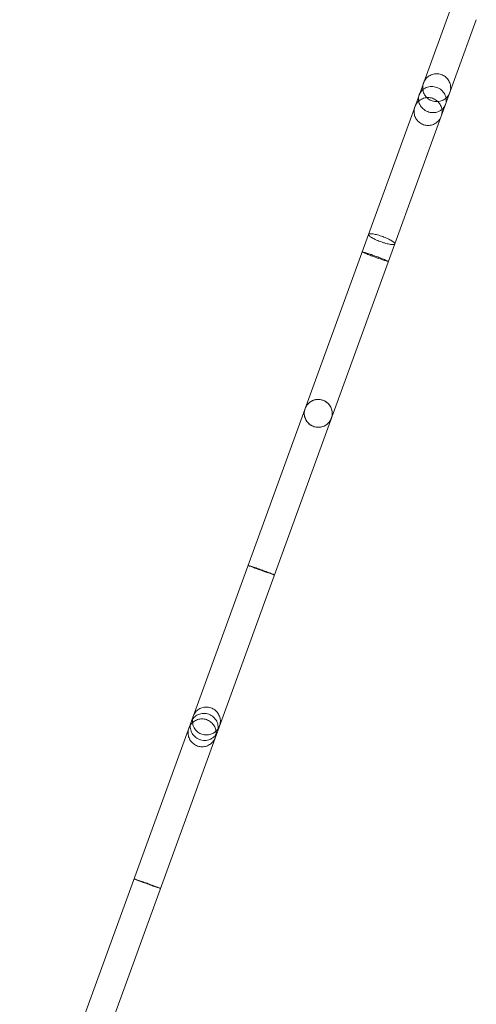
# Model space of a CAD drawing. Extents: x -8481 to 6325, y -8257 to 6258.
# Drawn here: x 3863 to 4206, y -1264 to -526 of the extents above; entities that cross this region are included whole.
import ezdxf

# ---------------------------------------------------------------- set-up
doc = ezdxf.new("R2010")
doc.units = 0
doc.header["$LTSCALE"] = 350
doc.header["$MEASUREMENT"] = 0
doc.layers.add('TERRANO-1895', color=7, linetype='CONTINUOUS')

msp = doc.modelspace()

# ---------------------------------------------------------------- linework, layer by layer
at = {"layer": 'TERRANO-1895', "linetype": 'Continuous', "lineweight": 0}
for p, q in [((4124.73476, -687.12041), (4185.89364, -519.08776)), ((4205.62719, -526.27018), (4144.4683, -694.30283)), ((3863.13965, -1405.84706), (4124.73476, -687.12041)), ((4144.4683, -694.30283), (3882.87319, -1413.02949))]:
    msp.add_line(p, q, dxfattribs=at)
for points, knots in [([(4185.768, -580.83284), (4186.14657, -579.79274), (4186.357, -578.69551), (4186.4222, -576.47748), (4186.27717, -575.37191), (4185.6442, -573.24269), (4185.15435, -572.22631), (4183.87922, -570.39379), (4183.08741, -569.57424), (4181.29137, -568.22828), (4180.27793, -567.69682), (4178.14253, -566.98244), (4177.01628, -566.79719), (4174.76402, -566.79187), (4173.64587, -566.9691), (4171.51373, -567.67048), (4170.5122, -568.18909), (4168.72102, -569.51674), (4167.93231, -570.32581), (4166.77148, -571.97924), (4166.34541, -572.79607), (4166.03445, -573.65042)], [-122.434208218, -122.434208218, -122.434208218, -122.434208218, -119.102428411, -119.102428411, -115.772741804, -115.772741804, -112.421719624, -112.421719624, -109.04744607, -109.04744607, -105.658251673, -105.658251673, -102.267055965, -102.267055965, -98.888076601, -98.888076601, -95.527753449, -95.527753449, -92.176825, -92.176825, -89.43826713, -89.43826713, -89.43826713, -89.43826713]), ([(4166.03445, -573.65042), (4165.65589, -574.69052), (4165.44507, -575.79104), (4165.38076, -578.00776), (4165.52609, -579.1137), (4166.16085, -581.24311), (4166.64952, -582.25535), (4167.92425, -584.08609), (4168.71516, -584.90427), (4170.51111, -586.25014), (4171.52554, -586.78203), (4173.66192, -587.49689), (4174.79137, -587.68257), (4177.04455, -587.68755), (4178.16502, -587.50986), (4180.29837, -586.80664), (4181.30306, -586.28549), (4183.09254, -584.95564), (4183.87793, -584.14778), (4185.03382, -582.49857), (4185.45787, -581.68493), (4185.768, -580.83284)], [-89.43826713, -89.43826713, -89.43826713, -89.43826713, -86.104298487, -86.104298487, -82.773022107, -82.773022107, -79.427822678, -79.427822678, -76.055855193, -76.055855193, -72.664950121, -72.664950121, -69.26950313, -69.26950313, -65.886180369, -65.886180369, -62.529180924, -62.529180924, -59.187129338, -59.187129338, -56.45763733, -56.45763733, -56.45763733, -56.45763733]), ([(4182.53276, -589.72158), (4182.44194, -589.97111), (4182.33987, -590.21687), (4181.69382, -591.59454), (4180.92536, -592.6103), (4179.42057, -593.92471), (4178.81948, -594.3392), (4177.52605, -595.03173), (4176.83777, -595.30778), (4176.1201, -595.50911), (4174.8392, -595.86845), (4173.48366, -595.98447), (4170.76939, -595.71888), (4169.4359, -595.33714), (4166.9744, -594.12024), (4165.86915, -593.29615), (4164.04158, -591.31385), (4163.33464, -590.17588), (4162.41615, -587.7369), (4162.21018, -586.46065), (4162.32708, -583.93485), (4162.64636, -582.71011), (4163.77164, -580.46748), (4164.56651, -579.47172), (4166.53501, -577.83736), (4167.69105, -577.21623), (4170.22201, -576.43326), (4171.5744, -576.28269), (4174.29155, -576.48138), (4175.631, -576.8296), (4178.12139, -577.98526), (4179.2486, -578.78325), (4181.13065, -580.72459), (4181.8691, -581.84837), (4182.85505, -584.27232), (4183.09597, -585.54804), (4183.05215, -587.81623), (4182.87007, -588.79485), (4182.53276, -589.72158)], [56.45763733, 56.45763733, 56.45763733, 56.45763733, 57.319858456, 57.319858456, 61.37948008, 61.37948008, 63.679100729, 63.679100729, 65.976570888, 65.976570888, 65.976570888, 70.07712022, 70.07712022, 74.198935365, 74.198935365, 78.322037215, 78.322037215, 82.42543214, 82.42543214, 86.500981434, 86.500981434, 90.557549324, 90.557549324, 94.614104985, 94.614104985, 98.688290879, 98.688290879, 102.7958402, 102.7958402, 106.910118243, 106.910118243, 111.036026197, 111.036026197, 115.146509423, 115.146509423, 119.231945677, 119.231945677, 122.434208218, 122.434208218, 122.434208218, 122.434208218]), ([(4182.53276, -589.72158), (4182.44194, -589.97111), (4182.33987, -590.21687), (4181.69382, -591.59454), (4180.92536, -592.6103), (4179.42057, -593.92471), (4178.81948, -594.3392), (4177.52605, -595.03173), (4176.83777, -595.30778), (4176.1201, -595.50911), (4174.8392, -595.86845), (4173.48366, -595.98447), (4170.76939, -595.71888), (4169.4359, -595.33714), (4166.9744, -594.12024), (4165.86915, -593.29615), (4164.04158, -591.31385), (4163.33464, -590.17588), (4162.41615, -587.7369), (4162.21018, -586.46065), (4162.32708, -583.93485), (4162.64636, -582.71011), (4163.77164, -580.46748), (4164.56651, -579.47172), (4166.53501, -577.83736), (4167.69105, -577.21623), (4170.22201, -576.43326), (4171.5744, -576.28269), (4174.29155, -576.48138), (4175.631, -576.8296), (4178.12139, -577.98526), (4179.2486, -578.78325), (4181.13065, -580.72459), (4181.8691, -581.84837), (4182.85505, -584.27232), (4183.09597, -585.54804), (4183.05215, -587.81623), (4182.87007, -588.79485), (4182.53276, -589.72158)], [56.45763733, 56.45763733, 56.45763733, 56.45763733, 57.319858456, 57.319858456, 61.37948008, 61.37948008, 63.679100729, 63.679100729, 65.976570888, 65.976570888, 65.976570888, 70.07712022, 70.07712022, 74.198935365, 74.198935365, 78.322037215, 78.322037215, 82.42543214, 82.42543214, 86.500981434, 86.500981434, 90.557549324, 90.557549324, 94.614104985, 94.614104985, 98.688290879, 98.688290879, 102.7958402, 102.7958402, 106.910118243, 106.910118243, 111.036026197, 111.036026197, 115.146509423, 115.146509423, 119.231945677, 119.231945677, 122.434208218, 122.434208218, 122.434208218, 122.434208218]), ([(4179.27533, -598.67132), (4179.65389, -597.63122), (4179.86433, -596.53398), (4179.92953, -594.31596), (4179.7845, -593.21038), (4179.15153, -591.08116), (4178.66167, -590.06478), (4177.38654, -588.23226), (4176.59474, -587.41271), (4174.7987, -586.06675), (4173.78526, -585.53529), (4171.64985, -584.82091), (4170.52361, -584.63566), (4168.27135, -584.63034), (4167.1532, -584.80757), (4165.02105, -585.50895), (4164.01953, -586.02757), (4162.22835, -587.35521), (4161.43964, -588.16428), (4160.2788, -589.81771), (4159.85274, -590.63454), (4159.54178, -591.48889)], [-122.434208218, -122.434208218, -122.434208218, -122.434208218, -119.102428411, -119.102428411, -115.772741804, -115.772741804, -112.421719624, -112.421719624, -109.047446071, -109.047446071, -105.658251673, -105.658251673, -102.267055965, -102.267055965, -98.888076601, -98.888076601, -95.527753449, -95.527753449, -92.176825, -92.176825, -89.43826713, -89.43826713, -89.43826713, -89.43826713]), ([(4159.54178, -591.48889), (4159.16322, -592.529), (4158.9524, -593.62951), (4158.88808, -595.84623), (4159.03341, -596.95217), (4159.66818, -599.08158), (4160.15685, -600.09383), (4161.43157, -601.92457), (4162.22249, -602.74274), (4164.01844, -604.08861), (4165.03287, -604.62051), (4167.16925, -605.33536), (4168.2987, -605.52104), (4170.55188, -605.52602), (4171.67235, -605.34833), (4173.8057, -604.64511), (4174.81039, -604.12396), (4176.59987, -602.79411), (4177.38526, -601.98626), (4178.54114, -600.33704), (4178.96519, -599.5234), (4179.27533, -598.67132)], [-89.43826713, -89.43826713, -89.43826713, -89.43826713, -86.104298487, -86.104298487, -82.773022107, -82.773022107, -79.427822678, -79.427822678, -76.055855193, -76.055855193, -72.664950121, -72.664950121, -69.26950313, -69.26950313, -65.886180369, -65.886180369, -62.529180924, -62.529180924, -59.187129338, -59.187129338, -56.45763733, -56.45763733, -56.45763733, -56.45763733]), ([(4144.4683, -694.30283), (4144.40022, -694.48989), (4144.19372, -694.62583), (4143.39869, -694.81298), (4142.71299, -694.81767), (4140.95708, -694.62173), (4139.90324, -694.42273), (4138.07035, -693.97042), (4137.37555, -693.77935), (4135.94798, -693.34931), (4135.21954, -693.11165), (4134.48981, -692.85571), (4133.20032, -692.40345), (4131.92595, -691.90083), (4129.5519, -690.85184), (4128.47471, -690.31547), (4126.66231, -689.27983), (4125.944, -688.79042), (4124.96405, -687.9235), (4124.71126, -687.55419), (4124.70943, -687.21671), (4124.71781, -687.16697), (4124.73476, -687.12041)], [50.236099455, 50.236099455, 50.236099455, 50.236099455, 53.292222041, 53.292222041, 57.386028315, 57.386028315, 61.484670917, 61.484670917, 63.808276594, 63.808276594, 66.132205408, 66.132205408, 66.132205408, 70.238784411, 70.238784411, 74.343280096, 74.343280096, 78.442714187, 78.442714187, 82.537052632, 82.537052632, 83.297224825, 83.297224825, 83.297224825, 83.297224825]), ([(4144.4683, -694.30283), (4144.40022, -694.48989), (4144.19372, -694.62583), (4143.39869, -694.81298), (4142.71299, -694.81767), (4140.95708, -694.62173), (4139.90324, -694.42273), (4138.07035, -693.97042), (4137.37555, -693.77935), (4135.94798, -693.34931), (4135.21954, -693.11165), (4134.48981, -692.85571), (4133.20032, -692.40345), (4131.92595, -691.90083), (4129.5519, -690.85184), (4128.47471, -690.31547), (4126.66231, -689.27983), (4125.944, -688.79042), (4124.96405, -687.9235), (4124.71126, -687.55419), (4124.70943, -687.21671), (4124.71781, -687.16697), (4124.73476, -687.12041)], [50.236099455, 50.236099455, 50.236099455, 50.236099455, 53.292222041, 53.292222041, 57.386028315, 57.386028315, 61.484670917, 61.484670917, 63.808276594, 63.808276594, 66.132205408, 66.132205408, 66.132205408, 70.238784411, 70.238784411, 74.343280096, 74.343280096, 78.442714187, 78.442714187, 82.537052632, 82.537052632, 83.297224825, 83.297224825, 83.297224825, 83.297224825]), ([(4124.73476, -687.12041), (4124.80904, -686.91633), (4125.048, -686.7733), (4125.93068, -686.60371), (4126.64509, -686.61305), (4128.44988, -686.8363), (4129.5234, -687.0483), (4131.89197, -687.64922), (4133.1647, -688.03263), (4135.74281, -688.9219), (4137.02371, -689.41938), (4139.42341, -690.46346), (4140.51945, -691.0001), (4142.37944, -692.04169), (4143.12601, -692.53672), (4144.16818, -693.41948), (4144.45434, -693.79887), (4144.49856, -694.17014), (4144.49138, -694.23942), (4144.4683, -694.30283)], [83.297224825, 83.297224825, 83.297224825, 83.297224825, 86.629204953, 86.629204953, 90.723323665, 90.723323665, 94.822401644, 94.822401644, 98.926581986, 98.926581986, 103.033083347, 103.033083347, 107.137795579, 107.137795579, 111.237620513, 111.237620513, 115.332268107, 115.332268107, 116.368304864, 116.368304864, 116.368304864, 116.368304864]), ([(4124.73476, -687.12041), (4124.80904, -686.91633), (4125.048, -686.7733), (4125.93068, -686.60371), (4126.64509, -686.61305), (4128.44988, -686.8363), (4129.5234, -687.0483), (4131.89197, -687.64922), (4133.1647, -688.03263), (4135.74281, -688.9219), (4137.02371, -689.41938), (4139.42341, -690.46346), (4140.51945, -691.0001), (4142.37944, -692.04169), (4143.12601, -692.53672), (4144.16818, -693.41948), (4144.45434, -693.79887), (4144.49856, -694.17014), (4144.49138, -694.23942), (4144.4683, -694.30283)], [83.297224825, 83.297224825, 83.297224825, 83.297224825, 86.629204953, 86.629204953, 90.723323665, 90.723323665, 94.822401644, 94.822401644, 98.926581986, 98.926581986, 103.033083347, 103.033083347, 107.137795579, 107.137795579, 111.237620513, 111.237620513, 115.332268107, 115.332268107, 116.368304864, 116.368304864, 116.368304864, 116.368304864]), ([(4139.69246, -707.42435), (4139.69629, -707.41383), (4139.68898, -707.39923), (4139.58314, -707.29268), (4139.2486, -707.11628), (4138.36751, -706.71705), (4137.97854, -706.54876), (4137.07476, -706.17075), (4136.56285, -705.96222), (4136.00011, -705.73789), (4134.99573, -705.3375), (4133.8443, -704.89271), (4131.37197, -703.96239), (4130.07319, -703.4853), (4127.50417, -702.5638), (4126.25764, -702.12789), (4123.98889, -701.35769), (4122.98698, -701.03017), (4121.36353, -700.52805), (4120.75519, -700.3573), (4120.01182, -700.19507), (4119.88195, -700.20436), (4120.11887, -700.40246), (4120.48332, -700.58931), (4121.6644, -701.11834), (4122.47146, -701.45604), (4124.43161, -702.24135), (4125.56869, -702.68233), (4128.02114, -703.60828), (4129.31394, -704.0847), (4131.88781, -705.01099), (4133.14488, -705.45218), (4135.44774, -706.23736), (4136.47258, -706.57431), (4138.15022, -707.09782), (4138.78908, -707.28023), (4139.51033, -707.4464), (4139.67823, -707.46344), (4139.69246, -707.42435)], [56.45763733, 56.45763733, 56.45763733, 56.45763733, 57.319858456, 57.319858456, 61.37948008, 61.37948008, 63.679100729, 63.679100729, 65.976570888, 65.976570888, 65.976570888, 70.07712022, 70.07712022, 74.198935365, 74.198935365, 78.322037215, 78.322037215, 82.42543214, 82.42543214, 86.500981434, 86.500981434, 90.557549324, 90.557549324, 94.614104985, 94.614104985, 98.688290879, 98.688290879, 102.7958402, 102.7958402, 106.910118243, 106.910118243, 111.036026197, 111.036026197, 115.146509423, 115.146509423, 119.231945677, 119.231945677, 122.434208218, 122.434208218, 122.434208218, 122.434208218]), ([(4139.69246, -707.42435), (4139.69629, -707.41383), (4139.68898, -707.39923), (4139.58314, -707.29268), (4139.2486, -707.11628), (4138.36751, -706.71705), (4137.97854, -706.54876), (4137.07476, -706.17075), (4136.56285, -705.96222), (4136.00011, -705.73789), (4134.99573, -705.3375), (4133.8443, -704.89271), (4131.37197, -703.96239), (4130.07319, -703.4853), (4127.50417, -702.5638), (4126.25764, -702.12789), (4123.98889, -701.35769), (4122.98698, -701.03017), (4121.36353, -700.52805), (4120.75519, -700.3573), (4120.01182, -700.19507), (4119.88195, -700.20436), (4120.11887, -700.40246), (4120.48332, -700.58931), (4121.6644, -701.11834), (4122.47146, -701.45604), (4124.43161, -702.24135), (4125.56869, -702.68233), (4128.02114, -703.60828), (4129.31394, -704.0847), (4131.88781, -705.01099), (4133.14488, -705.45218), (4135.44774, -706.23736), (4136.47258, -706.57431), (4138.15022, -707.09782), (4138.78908, -707.28023), (4139.51033, -707.4464), (4139.67823, -707.46344), (4139.69246, -707.42435)], [56.45763733, 56.45763733, 56.45763733, 56.45763733, 57.319858456, 57.319858456, 61.37948008, 61.37948008, 63.679100729, 63.679100729, 65.976570888, 65.976570888, 65.976570888, 70.07712022, 70.07712022, 74.198935365, 74.198935365, 78.322037215, 78.322037215, 82.42543214, 82.42543214, 86.500981434, 86.500981434, 90.557549324, 90.557549324, 94.614104985, 94.614104985, 98.688290879, 98.688290879, 102.7958402, 102.7958402, 106.910118243, 106.910118243, 111.036026197, 111.036026197, 115.146509423, 115.146509423, 119.231945677, 119.231945677, 122.434208218, 122.434208218, 122.434208218, 122.434208218]), ([(4096.94402, -824.87472), (4097.04199, -824.60556), (4097.12892, -824.33203), (4097.56034, -822.74938), (4097.65734, -821.38732), (4097.39656, -819.28382), (4097.21854, -818.53593), (4096.70228, -817.09322), (4096.36578, -816.40275), (4095.95712, -815.75509), (4095.22775, -814.59913), (4094.27932, -813.59659), (4092.04761, -812.00518), (4090.78335, -811.43326), (4088.1074, -810.80553), (4086.72036, -810.75568), (4084.01285, -811.19097), (4082.71757, -811.66947), (4080.39301, -813.09363), (4079.3845, -814.02234), (4077.78556, -816.21076), (4077.20899, -817.44734), (4076.56242, -820.07284), (4076.49878, -821.43583), (4076.89675, -824.11645), (4077.35674, -825.40773), (4078.74919, -827.75276), (4079.67215, -828.78205), (4081.86134, -830.43129), (4083.10773, -831.0352), (4085.76463, -831.73338), (4087.15086, -831.81972), (4089.87222, -831.45505), (4091.18188, -831.00947), (4093.54746, -829.64292), (4094.58206, -828.738), (4096.06421, -826.81363), (4096.58019, -825.87435), (4096.94402, -824.87472)], [56.45763733, 56.45763733, 56.45763733, 56.45763733, 57.319858456, 57.319858456, 61.37948008, 61.37948008, 63.679100729, 63.679100729, 65.976570888, 65.976570888, 65.976570888, 70.07712022, 70.07712022, 74.198935365, 74.198935365, 78.322037215, 78.322037215, 82.42543214, 82.42543214, 86.500981434, 86.500981434, 90.557549324, 90.557549324, 94.614104985, 94.614104985, 98.688290879, 98.688290879, 102.7958402, 102.7958402, 106.910118243, 106.910118243, 111.036026197, 111.036026197, 115.146509423, 115.146509423, 119.231945677, 119.231945677, 122.434208218, 122.434208218, 122.434208218, 122.434208218]), ([(4096.94402, -824.87472), (4097.04199, -824.60556), (4097.12892, -824.33203), (4097.56034, -822.74938), (4097.65734, -821.38732), (4097.39656, -819.28382), (4097.21854, -818.53593), (4096.70228, -817.09322), (4096.36578, -816.40275), (4095.95712, -815.75509), (4095.22775, -814.59913), (4094.27932, -813.59659), (4092.04761, -812.00518), (4090.78335, -811.43326), (4088.1074, -810.80553), (4086.72036, -810.75568), (4084.01285, -811.19097), (4082.71757, -811.66947), (4080.39301, -813.09363), (4079.3845, -814.02234), (4077.78556, -816.21076), (4077.20899, -817.44734), (4076.56242, -820.07284), (4076.49878, -821.43583), (4076.89675, -824.11645), (4077.35674, -825.40773), (4078.74919, -827.75276), (4079.67215, -828.78205), (4081.86134, -830.43129), (4083.10773, -831.0352), (4085.76463, -831.73338), (4087.15086, -831.81972), (4089.87222, -831.45505), (4091.18188, -831.00947), (4093.54746, -829.64292), (4094.58206, -828.738), (4096.06421, -826.81363), (4096.58019, -825.87435), (4096.94402, -824.87472)], [56.45763733, 56.45763733, 56.45763733, 56.45763733, 57.319858456, 57.319858456, 61.37948008, 61.37948008, 63.679100729, 63.679100729, 65.976570888, 65.976570888, 65.976570888, 70.07712022, 70.07712022, 74.198935365, 74.198935365, 78.322037215, 78.322037215, 82.42543214, 82.42543214, 86.500981434, 86.500981434, 90.557549324, 90.557549324, 94.614104985, 94.614104985, 98.688290879, 98.688290879, 102.7958402, 102.7958402, 106.910118243, 106.910118243, 111.036026197, 111.036026197, 115.146509423, 115.146509423, 119.231945677, 119.231945677, 122.434208218, 122.434208218, 122.434208218, 122.434208218]), ([(4077.20885, -817.69676), (4077.58742, -816.65666), (4078.13332, -815.6781), (4079.50893, -813.93865), (4080.33115, -813.18487), (4082.18616, -811.96166), (4083.21117, -811.50035), (4085.36444, -810.9173), (4086.49623, -810.79894), (4088.73711, -810.92236), (4089.8561, -811.16696), (4091.95217, -811.99259), (4092.93673, -812.57635), (4094.66597, -814.02085), (4095.41008, -814.87719), (4096.5923, -816.78718), (4097.02695, -817.83221), (4097.54296, -820.00118), (4097.62532, -821.12488), (4097.45069, -823.13124), (4097.25253, -824.0271), (4096.9424, -824.87918)], [-89.43826713, -89.43826713, -89.43826713, -89.43826713, -86.104298487, -86.104298487, -82.773022107, -82.773022107, -79.427822678, -79.427822678, -76.055855193, -76.055855193, -72.664950121, -72.664950121, -69.26950313, -69.26950313, -65.886180369, -65.886180369, -62.529180924, -62.529180924, -59.187129338, -59.187129338, -56.45763733, -56.45763733, -56.45763733, -56.45763733]), ([(4077.21207, -817.68793), (4077.59063, -816.64783), (4078.13653, -815.66928), (4079.51215, -813.92983), (4080.33436, -813.17605), (4082.18938, -811.95284), (4083.21438, -811.49153), (4085.36765, -810.90848), (4086.49944, -810.79011), (4088.74032, -810.91353), (4089.85932, -811.15813), (4091.95538, -811.98376), (4092.93994, -812.56752), (4094.66918, -814.01202), (4095.41329, -814.86836), (4096.59551, -816.77835), (4097.03016, -817.82338), (4097.54617, -819.99236), (4097.62853, -821.11605), (4097.4539, -823.12241), (4097.25574, -824.01827), (4096.94561, -824.87036)], [-89.43826713, -89.43826713, -89.43826713, -89.43826713, -86.104298487, -86.104298487, -82.773022107, -82.773022107, -79.427822678, -79.427822678, -76.055855193, -76.055855193, -72.664950121, -72.664950121, -69.26950313, -69.26950313, -65.886180369, -65.886180369, -62.529180924, -62.529180924, -59.187129338, -59.187129338, -56.45763733, -56.45763733, -56.45763733, -56.45763733]), ([(4096.9424, -824.87918), (4096.56383, -825.91928), (4096.01975, -826.89508), (4094.64397, -828.63609), (4093.82222, -829.38979), (4091.9687, -830.614), (4090.94014, -831.07772), (4088.78541, -831.66187), (4087.65205, -831.78073), (4085.41105, -831.65732), (4084.29309, -831.41301), (4082.19808, -830.58765), (4081.21625, -830.00562), (4079.4875, -828.56197), (4078.74486, -827.70747), (4077.56239, -825.79967), (4077.12853, -824.75862), (4076.6098, -822.59023), (4076.52568, -821.46348), (4076.69923, -819.45071), (4076.89789, -818.55111), (4077.20885, -817.69676)], [-122.434208218, -122.434208218, -122.434208218, -122.434208218, -119.102428412, -119.102428412, -115.772741805, -115.772741805, -112.421719624, -112.421719624, -109.047446071, -109.047446071, -105.658251674, -105.658251674, -102.267055965, -102.267055965, -98.888076601, -98.888076601, -95.527753449, -95.527753449, -92.176825, -92.176825, -89.43826713, -89.43826713, -89.43826713, -89.43826713]), ([(4096.94561, -824.87036), (4096.56704, -825.91046), (4096.02296, -826.88625), (4094.64718, -828.62727), (4093.82544, -829.38096), (4091.97192, -830.60518), (4090.94335, -831.0689), (4088.78862, -831.65305), (4087.65527, -831.7719), (4085.41426, -831.64849), (4084.2963, -831.40419), (4082.20129, -830.57882), (4081.21946, -829.99679), (4079.49071, -828.55314), (4078.74808, -827.69865), (4077.5656, -825.79084), (4077.13174, -824.74979), (4076.61301, -822.58141), (4076.52889, -821.45465), (4076.70244, -819.44188), (4076.90111, -818.54228), (4077.21207, -817.68793)], [-122.434208218, -122.434208218, -122.434208218, -122.434208218, -119.102428411, -119.102428411, -115.772741804, -115.772741804, -112.421719624, -112.421719624, -109.04744607, -109.04744607, -105.658251673, -105.658251673, -102.267055965, -102.267055965, -98.888076601, -98.888076601, -95.527753449, -95.527753449, -92.176825, -92.176825, -89.43826713, -89.43826713, -89.43826713, -89.43826713]), ([(4054.18742, -942.34751), (4054.18913, -942.34282), (4054.17969, -942.33408), (4054.06172, -942.26087), (4053.71743, -942.11124), (4052.82234, -941.7505), (4052.42859, -941.5953), (4051.51606, -941.24133), (4051.00019, -941.04368), (4050.43397, -940.82891), (4049.42338, -940.44559), (4048.26737, -940.0134), (4045.78961, -939.09801), (4044.49004, -938.62306), (4041.92344, -937.69492), (4040.68009, -937.25029), (4038.42125, -936.45287), (4037.42596, -936.10714), (4035.81834, -935.56152), (4035.21904, -935.36595), (4034.49499, -935.15062), (4034.37521, -935.1322), (4034.63209, -935.27548), (4035.0062, -935.43576), (4036.20497, -935.91621), (4037.01987, -936.23237), (4038.99283, -936.98246), (4040.13475, -937.41015), (4042.59315, -938.31976), (4043.88699, -938.7933), (4046.45898, -939.72475), (4047.71315, -940.17395), (4050.00655, -940.9851), (4051.02496, -941.33972), (4052.68707, -941.90591), (4053.31698, -942.11288), (4054.02105, -942.32627), (4054.18109, -942.3649), (4054.18742, -942.34751)], [56.45763733, 56.45763733, 56.45763733, 56.45763733, 57.319858456, 57.319858456, 61.37948008, 61.37948008, 63.679100729, 63.679100729, 65.976570888, 65.976570888, 65.976570888, 70.07712022, 70.07712022, 74.198935365, 74.198935365, 78.322037215, 78.322037215, 82.42543214, 82.42543214, 86.500981434, 86.500981434, 90.557549324, 90.557549324, 94.614104985, 94.614104985, 98.688290879, 98.688290879, 102.7958402, 102.7958402, 106.910118243, 106.910118243, 111.036026197, 111.036026197, 115.146509423, 115.146509423, 119.231945677, 119.231945677, 122.434208218, 122.434208218, 122.434208218, 122.434208218]), ([(4054.18742, -942.34751), (4054.18913, -942.34282), (4054.17969, -942.33408), (4054.06172, -942.26087), (4053.71743, -942.11124), (4052.82234, -941.7505), (4052.42859, -941.5953), (4051.51606, -941.24133), (4051.00019, -941.04368), (4050.43397, -940.82891), (4049.42338, -940.44559), (4048.26737, -940.0134), (4045.78961, -939.09801), (4044.49004, -938.62306), (4041.92344, -937.69492), (4040.68009, -937.25029), (4038.42125, -936.45287), (4037.42596, -936.10714), (4035.81834, -935.56152), (4035.21904, -935.36595), (4034.49499, -935.15062), (4034.37521, -935.1322), (4034.63209, -935.27548), (4035.0062, -935.43576), (4036.20497, -935.91621), (4037.01987, -936.23237), (4038.99283, -936.98246), (4040.13475, -937.41015), (4042.59315, -938.31976), (4043.88699, -938.7933), (4046.45898, -939.72475), (4047.71315, -940.17395), (4050.00655, -940.9851), (4051.02496, -941.33972), (4052.68707, -941.90591), (4053.31698, -942.11288), (4054.02105, -942.32627), (4054.18109, -942.3649), (4054.18742, -942.34751)], [56.45763733, 56.45763733, 56.45763733, 56.45763733, 57.319858456, 57.319858456, 61.37948008, 61.37948008, 63.679100729, 63.679100729, 65.976570888, 65.976570888, 65.976570888, 70.07712022, 70.07712022, 74.198935365, 74.198935365, 78.322037215, 78.322037215, 82.42543214, 82.42543214, 86.500981434, 86.500981434, 90.557549324, 90.557549324, 94.614104985, 94.614104985, 98.688290879, 98.688290879, 102.7958402, 102.7958402, 106.910118243, 106.910118243, 111.036026197, 111.036026197, 115.146509423, 115.146509423, 119.231945677, 119.231945677, 122.434208218, 122.434208218, 122.434208218, 122.434208218]), ([(4011.41398, -1059.86657), (4011.31963, -1060.1258), (4011.21402, -1060.38129), (4010.54781, -1061.81434), (4009.76316, -1062.87459), (4008.23509, -1064.25294), (4007.62608, -1064.68918), (4006.31812, -1065.42167), (4005.62325, -1065.7158), (4004.8998, -1065.93301), (4003.60859, -1066.3207), (4002.24542, -1066.45765), (3999.52213, -1066.21686), (3998.18734, -1065.83869), (3995.72985, -1064.61076), (3994.62988, -1063.77219), (3992.81877, -1061.74465), (3992.12284, -1060.57643), (3991.23065, -1058.06518), (3991.0397, -1056.74768), (3991.1887, -1054.13368), (3991.52474, -1052.86289), (3992.68317, -1050.52917), (3993.49411, -1049.48929), (3995.49199, -1047.77419), (3996.66106, -1047.11728), (3999.21331, -1046.27579), (4000.57374, -1046.10314), (4003.30076, -1046.2747), (4004.64196, -1046.61813), (4007.12923, -1047.78235), (4008.2516, -1048.59365), (4010.11794, -1050.57814), (4010.84571, -1051.73128), (4011.80584, -1054.22615), (4012.03191, -1055.54267), (4011.95954, -1057.8893), (4011.7644, -1058.9038), (4011.41398, -1059.86657)], [56.45763733, 56.45763733, 56.45763733, 56.45763733, 57.319858456, 57.319858456, 61.37948008, 61.37948008, 63.679100729, 63.679100729, 65.976570888, 65.976570888, 65.976570888, 70.07712022, 70.07712022, 74.198935365, 74.198935365, 78.322037215, 78.322037215, 82.42543214, 82.42543214, 86.500981434, 86.500981434, 90.557549324, 90.557549324, 94.614104985, 94.614104985, 98.688290879, 98.688290879, 102.7958402, 102.7958402, 106.910118243, 106.910118243, 111.036026197, 111.036026197, 115.146509423, 115.146509423, 119.231945677, 119.231945677, 122.434208218, 122.434208218, 122.434208218, 122.434208218]), ([(4011.41398, -1059.86657), (4011.31963, -1060.1258), (4011.21402, -1060.38129), (4010.54781, -1061.81434), (4009.76316, -1062.87459), (4008.23509, -1064.25294), (4007.62608, -1064.68918), (4006.31812, -1065.42167), (4005.62325, -1065.7158), (4004.8998, -1065.93301), (4003.60859, -1066.3207), (4002.24542, -1066.45765), (3999.52213, -1066.21686), (3998.18734, -1065.83869), (3995.72985, -1064.61076), (3994.62988, -1063.77219), (3992.81877, -1061.74465), (3992.12284, -1060.57643), (3991.23065, -1058.06518), (3991.0397, -1056.74768), (3991.1887, -1054.13368), (3991.52474, -1052.86289), (3992.68317, -1050.52917), (3993.49411, -1049.48929), (3995.49199, -1047.77419), (3996.66106, -1047.11728), (3999.21331, -1046.27579), (4000.57374, -1046.10314), (4003.30076, -1046.2747), (4004.64196, -1046.61813), (4007.12923, -1047.78235), (4008.2516, -1048.59365), (4010.11794, -1050.57814), (4010.84571, -1051.73128), (4011.80584, -1054.22615), (4012.03191, -1055.54267), (4011.95954, -1057.8893), (4011.7644, -1058.9038), (4011.41398, -1059.86657)], [56.45763733, 56.45763733, 56.45763733, 56.45763733, 57.319858456, 57.319858456, 61.37948008, 61.37948008, 63.679100729, 63.679100729, 65.976570888, 65.976570888, 65.976570888, 70.07712022, 70.07712022, 74.198935365, 74.198935365, 78.322037215, 78.322037215, 82.42543214, 82.42543214, 86.500981434, 86.500981434, 90.557549324, 90.557549324, 94.614104985, 94.614104985, 98.688290879, 98.688290879, 102.7958402, 102.7958402, 106.910118243, 106.910118243, 111.036026197, 111.036026197, 115.146509423, 115.146509423, 119.231945677, 119.231945677, 122.434208218, 122.434208218, 122.434208218, 122.434208218]), ([(4013.02835, -1055.43113), (4013.40692, -1054.39103), (4013.61735, -1053.2938), (4013.68255, -1051.07577), (4013.53752, -1049.97019), (4012.90456, -1047.84097), (4012.4147, -1046.82459), (4011.13957, -1044.99207), (4010.34776, -1044.17252), (4008.55173, -1042.82656), (4007.53828, -1042.2951), (4005.40288, -1041.58072), (4004.27663, -1041.39547), (4002.02437, -1041.39015), (4000.90622, -1041.56738), (3998.77408, -1042.26876), (3997.77255, -1042.78738), (3995.98137, -1044.11502), (3995.19267, -1044.92409), (3994.03183, -1046.57752), (3993.60577, -1047.39435), (3993.29481, -1048.2487)], [-122.434208218, -122.434208218, -122.434208218, -122.434208218, -119.102428412, -119.102428412, -115.772741805, -115.772741805, -112.421719624, -112.421719624, -109.047446071, -109.047446071, -105.658251674, -105.658251674, -102.267055965, -102.267055965, -98.888076601, -98.888076601, -95.527753449, -95.527753449, -92.176825, -92.176825, -89.43826713, -89.43826713, -89.43826713, -89.43826713]), ([(4009.80389, -1064.29025), (4010.18246, -1063.25015), (4010.3929, -1062.15292), (4010.4581, -1059.93489), (4010.31307, -1058.82931), (4009.6801, -1056.70009), (4009.19024, -1055.68371), (4007.91511, -1053.8512), (4007.12331, -1053.03164), (4005.32727, -1051.68569), (4004.31383, -1051.15422), (4002.17842, -1050.43984), (4001.05217, -1050.2546), (3998.79992, -1050.24928), (3997.68177, -1050.4265), (3995.54962, -1051.12788), (3994.5481, -1051.6465), (3992.75691, -1052.97415), (3991.96821, -1053.78322), (3990.80737, -1055.43664), (3990.38131, -1056.25348), (3990.07035, -1057.10783)], [-122.434208218, -122.434208218, -122.434208218, -122.434208218, -119.102428411, -119.102428411, -115.772741804, -115.772741804, -112.421719624, -112.421719624, -109.047446071, -109.047446071, -105.658251673, -105.658251673, -102.267055965, -102.267055965, -98.888076601, -98.888076601, -95.527753449, -95.527753449, -92.176825, -92.176825, -89.43826713, -89.43826713, -89.43826713, -89.43826713]), ([(3993.29481, -1048.2487), (3992.91624, -1049.28881), (3992.70542, -1050.38932), (3992.64111, -1052.60604), (3992.78644, -1053.71198), (3993.4212, -1055.8414), (3993.90987, -1056.85364), (3995.1846, -1058.68438), (3995.97551, -1059.50255), (3997.77146, -1060.84842), (3998.78589, -1061.38032), (4000.92227, -1062.09517), (4002.05172, -1062.28085), (4004.3049, -1062.28583), (4005.42537, -1062.10815), (4007.55872, -1061.40492), (4008.56342, -1060.88377), (4010.35289, -1059.55392), (4011.13828, -1058.74607), (4012.29417, -1057.09686), (4012.71822, -1056.28321), (4013.02835, -1055.43113)], [-89.43826713, -89.43826713, -89.43826713, -89.43826713, -86.104298487, -86.104298487, -82.773022107, -82.773022107, -79.427822678, -79.427822678, -76.055855193, -76.055855193, -72.664950121, -72.664950121, -69.26950313, -69.26950313, -65.886180369, -65.886180369, -62.529180924, -62.529180924, -59.187129338, -59.187129338, -56.45763733, -56.45763733, -56.45763733, -56.45763733]), ([(3990.07035, -1057.10783), (3989.69178, -1058.14793), (3989.48097, -1059.24844), (3989.41665, -1061.46517), (3989.56198, -1062.5711), (3990.19674, -1064.70052), (3990.68542, -1065.71276), (3991.96014, -1067.5435), (3992.75106, -1068.36167), (3994.54701, -1069.70754), (3995.56143, -1070.23944), (3997.69782, -1070.9543), (3998.82727, -1071.13997), (4001.08045, -1071.14496), (4002.20091, -1070.96727), (4004.33426, -1070.26405), (4005.33896, -1069.74289), (4007.12844, -1068.41305), (4007.91382, -1067.60519), (4009.06971, -1065.95598), (4009.49376, -1065.14233), (4009.80389, -1064.29025)], [-89.43826713, -89.43826713, -89.43826713, -89.43826713, -86.104298487, -86.104298487, -82.773022107, -82.773022107, -79.427822678, -79.427822678, -76.055855193, -76.055855193, -72.664950121, -72.664950121, -69.26950313, -69.26950313, -65.886180369, -65.886180369, -62.529180924, -62.529180924, -59.187129338, -59.187129338, -56.45763733, -56.45763733, -56.45763733, -56.45763733]), ([(3968.68239, -1177.27066), (3968.68374, -1177.26694), (3968.67396, -1177.25915), (3968.55399, -1177.1914), (3968.2081, -1177.04617), (3967.31072, -1176.69174), (3966.91619, -1176.53869), (3966.00223, -1176.18866), (3965.48571, -1175.9928), (3964.91892, -1175.7796), (3963.90731, -1175.39908), (3962.75054, -1174.96895), (3960.27189, -1174.05601), (3958.9722, -1173.58141), (3956.40599, -1172.65218), (3955.16316, -1172.20612), (3952.90594, -1171.40423), (3951.91174, -1171.05552), (3950.30672, -1170.50277), (3949.7089, -1170.30312), (3948.98802, -1170.07909), (3948.86989, -1170.05612), (3949.13004, -1170.19041), (3949.50574, -1170.34634), (3950.70741, -1170.81882), (3951.5236, -1171.13144), (3953.49866, -1171.87576), (3954.64138, -1172.30127), (3957.10075, -1173.2082), (3958.39476, -1173.68127), (3960.96645, -1174.61356), (3962.22013, -1175.06408), (3964.51198, -1175.87948), (3965.52934, -1176.237), (3967.1889, -1176.8102), (3967.81735, -1177.02119), (3968.5186, -1177.24232), (3968.67735, -1177.2845), (3968.68239, -1177.27066)], [56.45763733, 56.45763733, 56.45763733, 56.45763733, 57.319858456, 57.319858456, 61.37948008, 61.37948008, 63.679100729, 63.679100729, 65.976570888, 65.976570888, 65.976570888, 70.07712022, 70.07712022, 74.198935365, 74.198935365, 78.322037215, 78.322037215, 82.42543214, 82.42543214, 86.500981434, 86.500981434, 90.557549324, 90.557549324, 94.614104985, 94.614104985, 98.688290879, 98.688290879, 102.7958402, 102.7958402, 106.910118243, 106.910118243, 111.036026197, 111.036026197, 115.146509423, 115.146509423, 119.231945677, 119.231945677, 122.434208218, 122.434208218, 122.434208218, 122.434208218]), ([(3968.68239, -1177.27066), (3968.68374, -1177.26694), (3968.67396, -1177.25915), (3968.55399, -1177.1914), (3968.2081, -1177.04617), (3967.31072, -1176.69174), (3966.91619, -1176.53869), (3966.00223, -1176.18866), (3965.48571, -1175.9928), (3964.91892, -1175.7796), (3963.90731, -1175.39908), (3962.75054, -1174.96895), (3960.27189, -1174.05601), (3958.9722, -1173.58141), (3956.40599, -1172.65218), (3955.16316, -1172.20612), (3952.90594, -1171.40423), (3951.91174, -1171.05552), (3950.30672, -1170.50277), (3949.7089, -1170.30312), (3948.98802, -1170.07909), (3948.86989, -1170.05612), (3949.13004, -1170.19041), (3949.50574, -1170.34634), (3950.70741, -1170.81882), (3951.5236, -1171.13144), (3953.49866, -1171.87576), (3954.64138, -1172.30127), (3957.10075, -1173.2082), (3958.39476, -1173.68127), (3960.96645, -1174.61356), (3962.22013, -1175.06408), (3964.51198, -1175.87948), (3965.52934, -1176.237), (3967.1889, -1176.8102), (3967.81735, -1177.02119), (3968.5186, -1177.24232), (3968.67735, -1177.2845), (3968.68239, -1177.27066)], [56.45763733, 56.45763733, 56.45763733, 56.45763733, 57.319858456, 57.319858456, 61.37948008, 61.37948008, 63.679100729, 63.679100729, 65.976570888, 65.976570888, 65.976570888, 70.07712022, 70.07712022, 74.198935365, 74.198935365, 78.322037215, 78.322037215, 82.42543214, 82.42543214, 86.500981434, 86.500981434, 90.557549324, 90.557549324, 94.614104985, 94.614104985, 98.688290879, 98.688290879, 102.7958402, 102.7958402, 106.910118243, 106.910118243, 111.036026197, 111.036026197, 115.146509423, 115.146509423, 119.231945677, 119.231945677, 122.434208218, 122.434208218, 122.434208218, 122.434208218])]:
    msp.add_open_spline(points, degree=3, knots=knots, dxfattribs=at)

doc.saveas('drawing.dxf')
